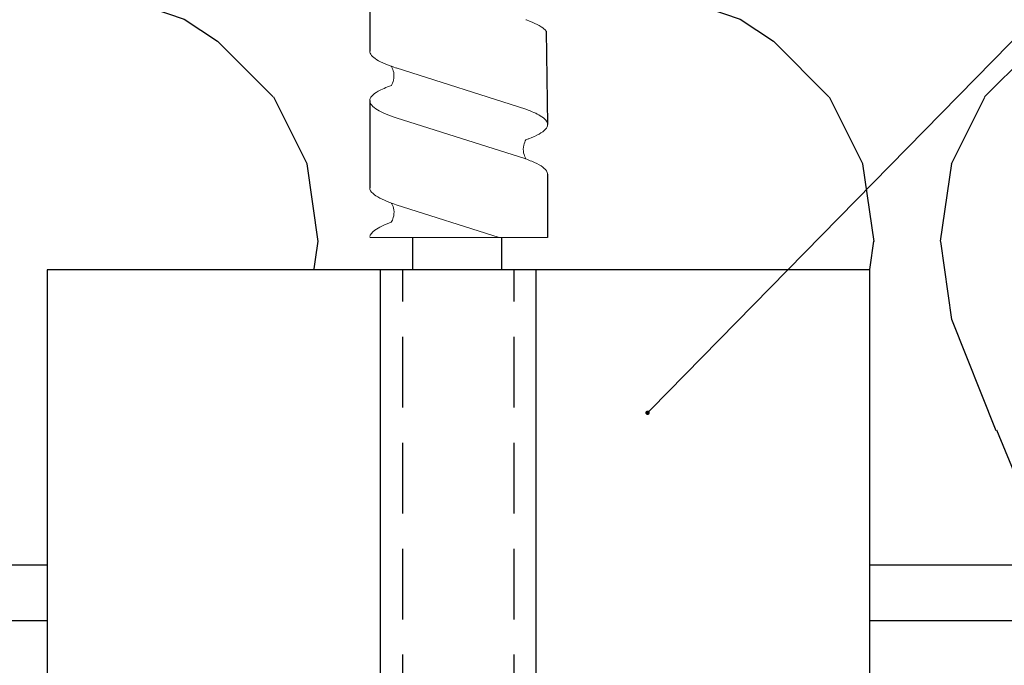
# Model space of a CAD drawing. Units: millimetres. Extents: x -364179 to -165483, y 96743 to 402313.
# Drawn here: x -181290 to -181201, y 200340 to 200398 of the extents above; entities that cross this region are included whole.
import ezdxf
from ezdxf import colors
from ezdxf.entities.mleader import LeaderData, LeaderLine
from ezdxf.math import Vec2, Vec3

# ---------------------------------------------------------------- set-up
doc = ezdxf.new("R2010")
doc.units = ezdxf.units.MM
doc.set_wipeout_variables(frame=1)
doc.linetypes.add('VERDECKT', pattern=[9.524999999999999, 6.35, -3.175])
for name, color, linetype in [('GIP-Bauseits', 8, 'Continuous'), ('GIP-DIM-0', 12, 'Continuous'), ('GIP-Profile', 51, 'Continuous')]:
    doc.layers.add(name, color=color, linetype=linetype)
doc.styles.get("Standard").update_dxf_attribs({"font": 'calibri.ttf'})

# ---------------------------------------------------------------- blocks, each defined once
blk = doc.blocks.new('*U159')
at = {"linetype": 'ByBlock'}
h = blk.add_hatch(dxfattribs=at)
h.set_pattern_fill('H1INSUN1', color=256, pattern_type=2)
h.set_pattern_definition([(67.38013459999999, (748.215160790618, 739), (3.150356747028127e-06, 100.0000003076922), [25.99999999999999, -1274]), (67.38013459999999, (848.215160790618, 739), (3.150356747028127e-06, 100.0000003076922), [25.99999999999999, -1274]), (67.38013459999999, (948.215160790618, 739), (3.150356747028127e-06, 100.0000003076922), [25.99999999999999, -1274]), (67.38013459999999, (1048.215160790618, 739), (3.150356747028127e-06, 100.0000003076922), [25.99999999999999, -1274]), (67.38013459999999, (1148.215160790618, 739), (3.150356747028127e-06, 100.0000003076922), [25.99999999999999, -1274]), (112.2490234, (832.2151607906178, 739), (-2.38241202765721e-06, 99.99999827928437), [23.76972769999999, -2353.203124999999]), (112.2490234, (932.2151607906178, 739), (-2.38241202765721e-06, 99.99999827928437), [23.76972769999999, -2353.203124999999]), (112.2490234, (1032.215160790618, 739), (-2.38241202765721e-06, 99.99999827928437), [23.76972769999999, -2353.203124999999]), (112.2490234, (1132.215160790618, 739), (-2.38241202765721e-06, 99.99999827928437), [23.76972769999999, -2353.203124999999]), (112.2490234, (1232.215160790618, 739), (-2.38241202765721e-06, 99.99999827928437), [23.76972769999999, -2353.203124999999]), (112.2490234, (1332.215160790618, 739), (-2.38241202765721e-06, 99.99999827928437), [23.76972769999999, -2353.203124999999]), (112.2490234, (1432.215160790618, 739), (-2.38241202765721e-06, 99.99999827928437), [23.76972769999999, -2353.203124999999]), (112.2490234, (1532.215160790618, 739), (-2.38241202765721e-06, 99.99999827928437), [23.76972769999999, -2353.203124999999]), (112.2490234, (1632.215160790618, 739), (-2.38241202765721e-06, 99.99999827928437), [23.76972769999999, -2353.203124999999]), (247.7509918, (807.2151607906178, 760.9999999999997), (-7.070251179186471e-06, 99.9999996129151), [23.76972769999996, -2353.203124999995]), (247.7509918, (907.2151607906178, 760.9999999999997), (-7.070251179186471e-06, 99.9999996129151), [23.76972769999996, -2353.203124999995]), (247.7509918, (1007.215160790618, 760.9999999999997), (-7.070251179186471e-06, 99.9999996129151), [23.76972769999996, -2353.203124999995]), (247.7509918, (1107.215160790618, 760.9999999999997), (-7.070251179186471e-06, 99.9999996129151), [23.76972769999996, -2353.203124999995]), (247.7509918, (1207.215160790618, 760.9999999999997), (-7.070251179186471e-06, 99.9999996129151), [23.76972769999996, -2353.203124999995]), (247.7509918, (1307.215160790618, 760.9999999999997), (-7.070251179186471e-06, 99.9999996129151), [23.76972769999996, -2353.203124999995]), (247.7509918, (1407.215160790618, 760.9999999999997), (-7.070251179186471e-06, 99.9999996129151), [23.76972769999996, -2353.203124999995]), (247.7509918, (1507.215160790618, 760.9999999999997), (-7.070251179186471e-06, 99.9999996129151), [23.76972769999996, -2353.203124999995]), (247.7509918, (1607.215160790618, 760.9999999999997), (-7.070251179186471e-06, 99.9999996129151), [23.76972769999996, -2353.203124999995]), (292.6198654, (772.215160790618, 762.9999999999998), (-3.150356747028127e-06, 100.0000003076922), [26.00000000000001, -1274.000000000001]), (292.6198654, (872.215160790618, 762.9999999999998), (-3.150356747028127e-06, 100.0000003076922), [26.00000000000001, -1274.000000000001]), (292.6198654, (972.215160790618, 762.9999999999998), (-3.150356747028127e-06, 100.0000003076922), [26.00000000000001, -1274.000000000001]), (292.6198654, (1072.215160790618, 762.9999999999998), (-3.150356747028127e-06, 100.0000003076922), [26.00000000000001, -1274.000000000001]), (292.6198654, (1172.215160790618, 762.9999999999998), (-3.150356747028127e-06, 100.0000003076922), [26.00000000000001, -1274.000000000001]), (81.8698959, (743.215160790618, 721.9999999999998), (4.942118795980831e-06, 99.99999966249106), [7.071067809999987, -700.0357055699984]), (68.1985931, (744.2151607906178, 728.9999999999998), (-9.858241085680675e-07, 100.0000011859525), [10.7703295, -527.7461548000001]), (68.1985931, (844.2151607906178, 728.9999999999998), (-9.858241085680675e-07, 100.0000011859525), [10.7703295, -527.7461548000001]), (291.8014069, (782.2151607906178, 739), (9.858241085680675e-07, 100.0000011859525), [10.7703295, -527.7461548000001]), (291.8014069, (882.2151607906178, 739), (9.858241085680675e-07, 100.0000011859525), [10.7703295, -527.7461548000001]), (278.1301041, (786.2151607906183, 728.9999999999998), (-4.942118795980831e-06, 99.99999966249106), [7.071067809999987, -700.0357055699984]), (278.1301041, (743.215160790618, 721.9999999999998), (-4.942118795980831e-06, 99.99999966249106), [7.071067809999987, -700.0357055699984]), (296.5650482, (744.2151607906178, 714.9999999999998), (1.752436467938878e-06, 99.99999760741669), [6.708203800000003, -216.8985901000001]), (315, (747.215160790618, 708.9999999999998), (-7.105427357601002e-15, 99.99999997361817), [7.07106781, -134.350296]), (326.3099327, (752.215160790618, 703.9999999999998), (-3.583935253459458e-06, 99.99999643704996), [3.605551200000003, -356.9495850000001]), (326.3099327, (852.215160790618, 703.9999999999998), (-3.583935253459458e-06, 99.99999643704996), [3.605551200000003, -356.9495850000001]), (326.3099327, (952.215160790618, 703.9999999999998), (-3.583935253459458e-06, 99.99999643704996), [3.605551200000003, -356.9495850000001]), (341.565052, (755.215160790618, 701.9999999999998), (-2.029815924231571e-07, 100.0000017971736), [3.162277700000002, -313.0654907200001]), (341.565052, (855.215160790618, 701.9999999999998), (-2.029815924231571e-07, 100.0000017971736), [3.162277700000002, -313.0654907200001]), (341.565052, (955.215160790618, 701.9999999999998), (-2.029815924231571e-07, 100.0000017971736), [3.162277700000002, -313.0654907200001]), (341.565052, (758.215160790618, 700.9999999999998), (-2.029815924231571e-07, 100.0000017971736), [3.162277700000002, -313.0654907200001]), (341.565052, (858.215160790618, 700.9999999999998), (-2.029815924231571e-07, 100.0000017971736), [3.162277700000002, -313.0654907200001]), (341.565052, (958.215160790618, 700.9999999999998), (-2.029815924231571e-07, 100.0000017971736), [3.162277700000002, -313.0654907200001]), (0, (761.2151607906183, 699.9999999999998), (0, 99.99999999999996), [8, -92]), (18.434948, (769.2151607906178, 699.9999999999998), (2.029815924231571e-07, 100.0000017971736), [3.162277699999998, -313.0654907199997]), (18.434948, (869.2151607906178, 699.9999999999998), (2.029815924231571e-07, 100.0000017971736), [3.162277699999998, -313.0654907199997]), (18.434948, (969.2151607906178, 699.9999999999998), (2.029815924231571e-07, 100.0000017971736), [3.162277699999998, -313.0654907199997]), (18.434948, (772.215160790618, 700.9999999999998), (2.029815924231571e-07, 100.0000017971736), [3.162277699999998, -313.0654907199997]), (18.434948, (872.215160790618, 700.9999999999998), (2.029815924231571e-07, 100.0000017971736), [3.162277699999998, -313.0654907199997]), (18.434948, (972.215160790618, 700.9999999999998), (2.029815924231571e-07, 100.0000017971736), [3.162277699999998, -313.0654907199997]), (33.69006729999998, (775.2151607906178, 701.9999999999998), (3.583935253459458e-06, 99.99999643704996), [3.605551199999999, -356.9495849999999]), (33.69006729999998, (875.2151607906178, 701.9999999999998), (3.583935253459458e-06, 99.99999643704996), [3.605551199999999, -356.9495849999999]), (33.69006729999998, (975.2151607906178, 701.9999999999998), (3.583935253459458e-06, 99.99999643704996), [3.605551199999999, -356.9495849999999]), (45, (778.215160790618, 703.9999999999998), (7.105427357601002e-15, 99.99999997361817), [7.071067810000002, -134.350296]), (63.43495179999999, (783.215160790618, 708.9999999999998), (-1.752436467938878e-06, 99.99999760741669), [6.7082038, -216.8985901]), (81.8698959, (786.2151607906183, 714.9999999999998), (4.942118795980831e-06, 99.99999966249106), [7.071067809999987, -700.0357055699984]), (81.8698959, (793.215160790618, 721.9999999999998), (4.942118795980831e-06, 99.99999966249106), [7.071067809999987, -700.0357055699984]), (68.1985931, (794.2151607906178, 728.9999999999998), (-9.858241085680675e-07, 100.0000011859525), [10.7703295, -527.7461548000001]), (68.1985931, (894.2151607906178, 728.9999999999998), (-9.858241085680675e-07, 100.0000011859525), [10.7703295, -527.7461548000001]), (291.8014069, (832.2151607906178, 739), (9.858241085680675e-07, 100.0000011859525), [10.7703295, -527.7461548000001]), (291.8014069, (932.2151607906178, 739), (9.858241085680675e-07, 100.0000011859525), [10.7703295, -527.7461548000001]), (278.1301041, (836.2151607906183, 728.9999999999998), (-4.942118795980831e-06, 99.99999966249106), [7.071067809999987, -700.0357055699984]), (278.1301041, (793.215160790618, 721.9999999999998), (-4.942118795980831e-06, 99.99999966249106), [7.071067809999987, -700.0357055699984]), (296.5650482, (794.2151607906178, 714.9999999999998), (1.752436467938878e-06, 99.99999760741669), [6.708203800000003, -216.8985901000001]), (315, (797.215160790618, 708.9999999999998), (-7.105427357601002e-15, 99.99999997361817), [7.07106781, -134.350296]), (326.3099327, (802.215160790618, 703.9999999999998), (-3.583935253459458e-06, 99.99999643704996), [3.605551200000003, -356.9495850000001]), (326.3099327, (902.215160790618, 703.9999999999998), (-3.583935253459458e-06, 99.99999643704996), [3.605551200000003, -356.9495850000001]), (326.3099327, (1002.215160790618, 703.9999999999998), (-3.583935253459458e-06, 99.99999643704996), [3.605551200000003, -356.9495850000001]), (341.565052, (805.215160790618, 701.9999999999998), (-2.029815924231571e-07, 100.0000017971736), [3.162277700000002, -313.0654907200001]), (341.565052, (905.215160790618, 701.9999999999998), (-2.029815924231571e-07, 100.0000017971736), [3.162277700000002, -313.0654907200001]), (341.565052, (1005.215160790618, 701.9999999999998), (-2.029815924231571e-07, 100.0000017971736), [3.162277700000002, -313.0654907200001]), (341.565052, (808.215160790618, 700.9999999999998), (-2.029815924231571e-07, 100.0000017971736), [3.162277700000002, -313.0654907200001]), (341.565052, (908.215160790618, 700.9999999999998), (-2.029815924231571e-07, 100.0000017971736), [3.162277700000002, -313.0654907200001]), (341.565052, (1008.215160790618, 700.9999999999998), (-2.029815924231571e-07, 100.0000017971736), [3.162277700000002, -313.0654907200001]), (0, (811.2151607906183, 699.9999999999998), (0, 99.99999999999996), [8, -92]), (18.434948, (819.2151607906178, 699.9999999999998), (2.029815924231571e-07, 100.0000017971736), [3.162277699999998, -313.0654907199997]), (18.434948, (919.2151607906178, 699.9999999999998), (2.029815924231571e-07, 100.0000017971736), [3.162277699999998, -313.0654907199997]), (18.434948, (1019.215160790618, 699.9999999999998), (2.029815924231571e-07, 100.0000017971736), [3.162277699999998, -313.0654907199997]), (18.434948, (822.215160790618, 700.9999999999998), (2.029815924231571e-07, 100.0000017971736), [3.162277699999998, -313.0654907199997]), (18.434948, (922.215160790618, 700.9999999999998), (2.029815924231571e-07, 100.0000017971736), [3.162277699999998, -313.0654907199997]), (18.434948, (1022.215160790618, 700.9999999999998), (2.029815924231571e-07, 100.0000017971736), [3.162277699999998, -313.0654907199997]), (33.69006729999998, (825.2151607906178, 701.9999999999998), (3.583935253459458e-06, 99.99999643704996), [3.605551199999999, -356.9495849999999]), (33.69006729999998, (925.2151607906178, 701.9999999999998), (3.583935253459458e-06, 99.99999643704996), [3.605551199999999, -356.9495849999999]), (33.69006729999998, (1025.215160790618, 701.9999999999998), (3.583935253459458e-06, 99.99999643704996), [3.605551199999999, -356.9495849999999]), (45, (828.215160790618, 703.9999999999998), (7.105427357601002e-15, 99.99999997361817), [7.071067810000002, -134.350296]), (63.43495179999999, (833.215160790618, 708.9999999999998), (-1.752436467938878e-06, 99.99999760741669), [6.7082038, -216.8985901]), (81.8698959, (836.2151607906183, 714.9999999999998), (4.942118795980831e-06, 99.99999966249106), [7.071067809999987, -700.0357055699984]), (81.8698959, (768.215160790618, 777.9999999999998), (4.942118795980831e-06, 99.99999966249106), [7.071067809999987, -700.0357055699984]), (63.43495179999999, (769.2151607906178, 784.9999999999997), (-1.752436467938878e-06, 99.99999760741669), [6.7082038, -216.8985901]), (45, (772.215160790618, 790.9999999999998), (7.105427357601002e-15, 99.99999997361817), [7.071067810000002, -134.350296]), (33.69006729999998, (777.215160790618, 795.9999999999997), (3.583935253459458e-06, 99.99999643704996), [3.605551199999999, -356.9495849999999]), (33.69006729999998, (877.215160790618, 795.9999999999997), (3.583935253459458e-06, 99.99999643704996), [3.605551199999999, -356.9495849999999]), (33.69006729999998, (977.215160790618, 795.9999999999997), (3.583935253459458e-06, 99.99999643704996), [3.605551199999999, -356.9495849999999]), (18.434948, (780.215160790618, 797.9999999999997), (2.029815924231571e-07, 100.0000017971736), [3.162277699999998, -313.0654907199997]), (18.434948, (880.215160790618, 797.9999999999997), (2.029815924231571e-07, 100.0000017971736), [3.162277699999998, -313.0654907199997]), (18.434948, (980.215160790618, 797.9999999999997), (2.029815924231571e-07, 100.0000017971736), [3.162277699999998, -313.0654907199997]), (18.434948, (783.215160790618, 798.9999999999997), (2.029815924231571e-07, 100.0000017971736), [3.162277699999998, -313.0654907199997]), (18.434948, (883.215160790618, 798.9999999999997), (2.029815924231571e-07, 100.0000017971736), [3.162277699999998, -313.0654907199997]), (18.434948, (983.215160790618, 798.9999999999997), (2.029815924231571e-07, 100.0000017971736), [3.162277699999998, -313.0654907199997]), (0, (786.2151607906183, 799.9999999999997), (0, 99.99999999999996), [8, -92]), (341.565052, (794.2151607906178, 799.9999999999997), (-2.029815924231571e-07, 100.0000017971736), [3.162277700000002, -313.0654907200001]), (341.565052, (894.2151607906178, 799.9999999999997), (-2.029815924231571e-07, 100.0000017971736), [3.162277700000002, -313.0654907200001]), (341.565052, (994.2151607906178, 799.9999999999997), (-2.029815924231571e-07, 100.0000017971736), [3.162277700000002, -313.0654907200001]), (341.565052, (797.215160790618, 798.9999999999997), (-2.029815924231571e-07, 100.0000017971736), [3.162277700000002, -313.0654907200001]), (341.565052, (897.215160790618, 798.9999999999997), (-2.029815924231571e-07, 100.0000017971736), [3.162277700000002, -313.0654907200001]), (341.565052, (997.215160790618, 798.9999999999997), (-2.029815924231571e-07, 100.0000017971736), [3.162277700000002, -313.0654907200001]), (326.3099327, (800.2151607906178, 797.9999999999997), (-3.583935253459458e-06, 99.99999643704996), [3.605551200000003, -356.9495850000001]), (326.3099327, (900.2151607906178, 797.9999999999997), (-3.583935253459458e-06, 99.99999643704996), [3.605551200000003, -356.9495850000001]), (326.3099327, (1000.215160790618, 797.9999999999997), (-3.583935253459458e-06, 99.99999643704996), [3.605551200000003, -356.9495850000001]), (315, (803.215160790618, 795.9999999999997), (-7.105427357601002e-15, 99.99999997361817), [7.07106781, -134.350296]), (296.5650482, (808.215160790618, 790.9999999999998), (1.752436467938878e-06, 99.99999760741669), [6.708203800000003, -216.8985901000001]), (278.1301041, (811.2151607906183, 784.9999999999997), (-4.942118795980831e-06, 99.99999966249106), [7.071067809999987, -700.0357055699984]), (278.1301041, (768.215160790618, 777.9999999999998), (-4.942118795980831e-06, 99.99999966249106), [7.071067809999987, -700.0357055699984]), (290.5560454999999, (769.2151607906178, 770.9999999999997), (1.254493909641496e-06, 100.0000023019941), [8.54400349999999, -845.8563842999989]), (290.5560454999999, (869.2151607906178, 770.9999999999997), (1.254493909641496e-06, 100.0000023019941), [8.54400349999999, -845.8563842999989]), (290.5560454999999, (969.2151607906178, 770.9999999999997), (1.254493909641496e-06, 100.0000023019941), [8.54400349999999, -845.8563842999989]), (68.1985931, (807.2151607906178, 760.9999999999997), (-9.858241085680675e-07, 100.0000011859525), [10.7703295, -527.7461548000001]), (68.1985931, (907.2151607906178, 760.9999999999997), (-9.858241085680675e-07, 100.0000011859525), [10.7703295, -527.7461548000001]), (81.8698959, (811.2151607906183, 770.9999999999997), (4.942118795980831e-06, 99.99999966249106), [7.071067809999987, -700.0357055699984]), (0, (740.215160790618, 799.9999999999997), (0, 99.99999999999996), [4, -96]), (341.565052, (744.2151607906178, 799.9999999999997), (-2.029815924231571e-07, 100.0000017971736), [3.162277700000002, -313.0654907200001]), (341.565052, (844.2151607906178, 799.9999999999997), (-2.029815924231571e-07, 100.0000017971736), [3.162277700000002, -313.0654907200001]), (341.565052, (944.2151607906178, 799.9999999999997), (-2.029815924231571e-07, 100.0000017971736), [3.162277700000002, -313.0654907200001]), (341.565052, (747.215160790618, 798.9999999999997), (-2.029815924231571e-07, 100.0000017971736), [3.162277700000002, -313.0654907200001]), (341.565052, (847.215160790618, 798.9999999999997), (-2.029815924231571e-07, 100.0000017971736), [3.162277700000002, -313.0654907200001]), (341.565052, (947.215160790618, 798.9999999999997), (-2.029815924231571e-07, 100.0000017971736), [3.162277700000002, -313.0654907200001]), (326.3099327, (750.2151607906178, 797.9999999999997), (-3.583935253459458e-06, 99.99999643704996), [3.605551200000003, -356.9495850000001]), (326.3099327, (850.2151607906178, 797.9999999999997), (-3.583935253459458e-06, 99.99999643704996), [3.605551200000003, -356.9495850000001]), (326.3099327, (950.2151607906178, 797.9999999999997), (-3.583935253459458e-06, 99.99999643704996), [3.605551200000003, -356.9495850000001]), (315, (753.215160790618, 795.9999999999997), (-7.105427357601002e-15, 99.99999997361817), [7.07106781, -134.350296]), (296.5650482, (758.215160790618, 790.9999999999998), (1.752436467938878e-06, 99.99999760741669), [6.708203800000003, -216.8985901000001]), (278.1301041, (761.2151607906183, 784.9999999999997), (-4.942118795980831e-06, 99.99999966249106), [7.071067809999987, -700.0357055699984]), (69.4439545, (758.215160790618, 762.9999999999998), (-1.254493909641496e-06, 100.0000023019941), [8.544003499999999, -845.8563842999997]), (69.4439545, (858.215160790618, 762.9999999999998), (-1.254493909641496e-06, 100.0000023019941), [8.544003499999999, -845.8563842999997]), (69.4439545, (958.215160790618, 762.9999999999998), (-1.254493909641496e-06, 100.0000023019941), [8.544003499999999, -845.8563842999997]), (81.8698959, (761.2151607906183, 770.9999999999997), (4.942118795980831e-06, 99.99999966249106), [7.071067809999987, -700.0357055699984]), (81.8698959, (818.215160790618, 777.9999999999998), (4.942118795980831e-06, 99.99999966249106), [7.071067809999987, -700.0357055699984]), (63.43495179999999, (819.2151607906178, 784.9999999999997), (-1.752436467938878e-06, 99.99999760741669), [6.7082038, -216.8985901]), (45, (822.215160790618, 790.9999999999998), (7.105427357601002e-15, 99.99999997361817), [7.071067810000002, -134.350296]), (33.69006729999998, (827.215160790618, 795.9999999999997), (3.583935253459458e-06, 99.99999643704996), [3.605551199999999, -356.9495849999999]), (33.69006729999998, (927.215160790618, 795.9999999999997), (3.583935253459458e-06, 99.99999643704996), [3.605551199999999, -356.9495849999999]), (33.69006729999998, (1027.215160790618, 795.9999999999997), (3.583935253459458e-06, 99.99999643704996), [3.605551199999999, -356.9495849999999]), (18.434948, (830.215160790618, 797.9999999999997), (2.029815924231571e-07, 100.0000017971736), [3.162277699999998, -313.0654907199997]), (18.434948, (930.215160790618, 797.9999999999997), (2.029815924231571e-07, 100.0000017971736), [3.162277699999998, -313.0654907199997]), (18.434948, (1030.215160790618, 797.9999999999997), (2.029815924231571e-07, 100.0000017971736), [3.162277699999998, -313.0654907199997]), (18.434948, (833.215160790618, 798.9999999999997), (2.029815924231571e-07, 100.0000017971736), [3.162277699999998, -313.0654907199997]), (18.434948, (933.215160790618, 798.9999999999997), (2.029815924231571e-07, 100.0000017971736), [3.162277699999998, -313.0654907199997]), (18.434948, (1033.215160790618, 798.9999999999997), (2.029815924231571e-07, 100.0000017971736), [3.162277699999998, -313.0654907199997]), (0, (836.2151607906183, 799.9999999999997), (0, 99.99999999999996), [4, -96]), (278.1301041, (818.215160790618, 777.9999999999998), (-4.942118795980831e-06, 99.99999966249106), [7.071067809999987, -700.0357055699984]), (291.8014069, (819.2151607906178, 770.9999999999997), (9.858241085680675e-07, 100.0000011859525), [10.7703295, -527.7461548000001]), (291.8014069, (919.2151607906178, 770.9999999999997), (9.858241085680675e-07, 100.0000011859525), [10.7703295, -527.7461548000001])])
h.paths.add_polyline_path([(0, 100), (1103.833338740041, 100), (1103.833338740041, 0), (0, 0)])
blk.add_lwpolyline([(0, 100), (1103.833338740041, 100), (1103.833338740041, 0), (0, 0)], close=True)
blk = doc.blocks.new('GIP-Rohbau_1')
at = {"transparency": 33554687, "xscale": -1, "rotation": 180}
blk.add_blockref('*U159', (2254.811996181787, -6964.652834016131), dxfattribs=at)
blk = doc.blocks.new('Isolink FP-250')
at = {"color": 7, "linetype": 'Continuous', "true_color": 0xffffff}
blk.add_wipeout([(-169392.42884657264, 205614.56638914463), (-169332.42884657264, 205614.56638914463), (-169332.42884657264, 205540.56642227873), (-169392.42884657264, 205540.56642227873), (-169392.42884657273, 205569.58447559757), (-169460.89440303136, 205569.64682370186), (-169460.8944030314, 205564.54326377503), (-169505.8944030314, 205564.54326377503), (-169505.8944030314, 205590.5895807824), (-169460.8944030314, 205590.5895807824), (-169460.88277137428, 205585.497835557), (-169392.42884657264, 205585.58385705226)], dxfattribs=at)
for p, q in [((-169413.8782449422, 205585.462580331), (-169405.4887989448, 205585.5846744897)), ((-169401.0177014655, 205585.5846716763), (-169395.3330170219, 205585.5838570523)), ((-169420.1815900155, 205569.5857508777), (-169412.0999039846, 205569.5846748636)), ((-169407.6437445135, 205569.5848957577), (-169399.8058311916, 205569.5846793134))]:
    blk.add_line(p, q)
at = {"color": 0, "linetype": 'Continuous', "lineweight": 0, "extrusion": (5.665538897647981e-16, -1, 0)}
blk.add_line((-169395.3353097292, 205569.584674834), (-169395.3330195394, 205585.5662890671), dxfattribs=at)
at = {"color": 0}
for p, q in [((-169332.4288465726, 205584.5664222788), (-169392.4288465726, 205584.5664222788)), ((-169332.4288465726, 205570.5664222788), (-169392.4288465726, 205570.5664222788))]:
    blk.add_line(p, q, dxfattribs=at)
at = {"color": 0, "linetype": 'Continuous', "lineweight": 0}
for p, q in [((-169406.8646198818, 205583.6338182119), (-169410.5737731967, 205571.9639540682)), ((-169402.3948764559, 205583.6326694761), (-169406.1031290359, 205571.9639446421)), ((-169395.3336404681, 205581.2332665358), (-169398.2798066037, 205571.9639385712))]:
    blk.add_line(p, q, dxfattribs=at)
at = {"color": 253, "linetype": 'VERDECKT'}
for p, q in [((-169332.4288465726, 205582.5664222788), (-169392.4288465726, 205582.5664222788)), ((-169332.4288465726, 205572.5664222788), (-169392.4288465726, 205572.5664222788))]:
    blk.add_line(p, q, dxfattribs=at)
at = {"linetype": 'Continuous'}
for p, q in [((-169395.3336936443, 205581.4370353828), (-169392.4295206727, 205581.4370353828)), ((-169395.3348400565, 205573.4370353828), (-169392.4295206727, 205573.4370353828))]:
    blk.add_line(p, q, dxfattribs=at)
at = {"color": 0}
blk.add_lwpolyline([(-169332.4288465726, 205614.5664222788), (-169392.4288465726, 205614.5664222788), (-169392.4288465726, 205540.5664222788), (-169332.4288465726, 205540.5664222788)], close=True, dxfattribs=at)
at = {"color": 0, "linetype": 'Continuous', "lineweight": 0}
for points, knots in [([(-169414.9157847685, 205583.633893574), (-169414.9102253541, 205583.6490823648), (-169414.9046648653, 205583.6641956033), (-169414.6223897777, 205584.4273998975), (-169414.3484000542, 205584.9726724424), (-169414.00726154, 205585.3565346957), (-169413.9427183977, 205585.4161583172), (-169413.8782449422, 205585.462580331)], [279.2635309787893, 279.2635309787893, 279.2635309787893, 279.2635309787893, 279.3163048835029, 279.3163048835029, 281.9420310970443, 281.9420310970443, 282.5563227789561, 282.5563227789561, 282.5563227789561, 282.5563227789561]), ([(-169404.1122838756, 205583.6347646391), (-169404.1472245708, 205583.7301859563), (-169404.1821974966, 205583.8225943315), (-169404.3558456322, 205584.265406034), (-169404.4940748732, 205584.5674775542), (-169404.9181666315, 205585.3214434429), (-169405.2009186856, 205585.5837711134), (-169405.7521092076, 205585.5855093175), (-169406.015208386, 205585.3610196582), (-169406.4757331485, 205584.6002011371), (-169406.6698931103, 205584.1658259582), (-169406.8645694273, 205583.633814338)], [258.2800848779845, 258.2800848779845, 258.2800848779845, 258.2800848779845, 258.6122822186202, 258.6122822186202, 259.9275198088614, 259.9275198088614, 262.6398537576609, 262.6398537576609, 265.1578765714454, 265.1578765714454, 267.0138090437223, 267.0138090437223, 267.0138090437223, 267.0138090437223]), ([(-169402.393976697, 205583.6338163799), (-169402.3262133435, 205583.8190379595), (-169402.2584660006, 205583.9925926013), (-169401.9048733138, 205584.8333088269), (-169401.6218353039, 205585.2835101064), (-169401.2295348352, 205585.5488020541), (-169401.1235761184, 205585.5846726929), (-169401.0177014655, 205585.5846716763)], [195.3234975841363, 195.3234975841363, 195.3234975841363, 195.3234975841363, 195.9675661365514, 195.9675661365514, 198.6817880900728, 198.6817880900728, 199.6907763634419, 199.6907763634419, 199.6907763634419, 199.6907763634419]), ([(-169402.3913423075, 205583.6414976277), (-169402.4064026849, 205583.6321736619), (-169402.4219112092, 205583.6229895666), (-169402.5683161398, 205583.5397353748), (-169402.7430532198, 205583.4691956316), (-169403.1558359048, 205583.3895981662), (-169403.4072477455, 205583.3935841499), (-169403.8155284154, 205583.4825459271), (-169403.9893287316, 205583.5611277847), (-169404.1126033644, 205583.6356370609)], [9.035730396615293, 9.035730396615293, 9.035730396615293, 9.035730396615293, 9.116052496594444, 9.116052496594444, 9.752310102360807, 9.752310102360807, 10.5045784229005, 10.5045784229005, 11.1819105573971, 11.1819105573971, 11.1819105573971, 11.1819105573971]), ([(-169410.5736474693, 205571.963957915), (-169410.8236001827, 205571.2193442266), (-169411.07161927, 205570.6293810031), (-169411.5819743208, 205569.8009053494), (-169411.8399029561, 205569.5846752752), (-169412.0999039846, 205569.5846748636)], [278.7860058255608, 278.7860058255608, 278.7860058255608, 278.7860058255608, 281.1632022618044, 281.1632022618044, 283.6321479401935, 283.6321479401935, 283.6321479401935, 283.6321479401935]), ([(-169410.7258138415, 205571.5288305509), (-169410.7076850825, 205571.540059571), (-169410.6888857235, 205571.5511541129), (-169410.5371793228, 205571.6358198207), (-169410.3588276202, 205571.7054205926), (-169409.9388188473, 205571.7801553168), (-169409.6995088565, 205571.7735800964), (-169409.2928020932, 205571.6822764736), (-169409.1260019302, 205571.605694238), (-169409.0042579455, 205571.5318138544)], [8.987781401955102, 8.987781401955102, 8.987781401955102, 8.987781401955102, 9.085835239082154, 9.085835239082154, 9.733255857826016, 9.733255857826016, 10.46568432126604, 10.46568432126604, 11.1327168344408, 11.1327168344408, 11.1327168344408, 11.1327168344408]), ([(-169409.0044052429, 205571.5322159693), (-169408.8301445818, 205571.0564707115), (-169408.6562228973, 205570.6587119696), (-169408.1957531988, 205569.8433032226), (-169407.9127389372, 205569.5831867409), (-169407.3549073763, 205569.5861034187), (-169407.0852407536, 205569.8244051007), (-169406.575869434, 205570.690108952), (-169406.340193205, 205571.2577881636), (-169406.1031290359, 205571.9639446421)], [174.340154329828, 174.340154329828, 174.340154329828, 174.340154329828, 176.0005054456513, 176.0005054456513, 178.713675041832, 178.713675041832, 181.2955600003519, 181.2955600003519, 183.5518087604614, 183.5518087604614, 183.5518087604614, 183.5518087604614]), ([(-169398.2794439396, 205571.9642174496), (-169398.345180249, 205571.7683295665), (-169398.4110103213, 205571.5825494153), (-169398.744074387, 205570.6996625618), (-169399.008816827, 205570.1823285478), (-169399.4529654033, 205569.6845241671), (-169399.6292458384, 205569.5846821296), (-169399.8058311916, 205569.5846793134)], [236.815285371433, 236.815285371433, 236.815285371433, 236.815285371433, 237.4415199440842, 237.4415199440842, 239.975584909835, 239.975584909835, 241.6598345098287, 241.6598345098287, 241.6598345098287, 241.6598345098287]), ([(-169398.4288116124, 205571.5373556361), (-169398.4448681836, 205571.4934680072), (-169398.4609336854, 205571.4502124676), (-169398.744074387, 205570.6996625618), (-169399.008816827, 205570.1823285478), (-169399.4529654033, 205569.6845241671), (-169399.6292458384, 205569.5846821296), (-169399.8058311916, 205569.5846793134)], [237.2889863819556, 237.2889863819556, 237.2889863819556, 237.2889863819556, 237.4415199440842, 237.4415199440842, 239.975584909835, 239.975584909835, 241.659834509829, 241.659834509829, 241.659834509829, 241.659834509829]), ([(-169398.4284525387, 205571.5375463959), (-169398.4078904742, 205571.5503039369), (-169398.386462829, 205571.5628870749), (-169398.2259961203, 205571.6510140637), (-169398.0373466761, 205571.7214850677), (-169397.5967233753, 205571.7880760029), (-169397.3416437287, 205571.7708548285), (-169396.9568033035, 205571.6632819167), (-169396.8162456161, 205571.5943474426), (-169396.708506661, 205571.5267847285)], [9.06391907791781, 9.06391907791781, 9.06391907791781, 9.06391907791781, 9.181134167059765, 9.181134167059765, 9.884251987118933, 9.884251987118933, 10.67971179422447, 10.67971179422447, 11.27228914329253, 11.27228914329253, 11.27228914329253, 11.27228914329253]), ([(-169396.7091291844, 205571.5284837807), (-169396.4734510335, 205570.885123153), (-169396.2390504428, 205570.3867392195), (-169395.8044270512, 205569.7784063755), (-169395.6075960841, 205569.6222530837), (-169395.41022192, 205569.5906725618)], [216.3142480169183, 216.3142480169183, 216.3142480169183, 216.3142480169183, 218.5588776785791, 218.5588776785791, 220.4382852868828, 220.4382852868828, 220.4382852868828, 220.4382852868828])]:
    blk.add_open_spline(points, degree=3, knots=knots, dxfattribs=at)
blk = doc.blocks.new('_Dot')
blk.add_hatch(color=0).paths.add_polyline_path([(-0.5, 0, 1), (0.5, 0, 1)])
at = {"color": 0}
blk.add_line((-1, 0), (-0.5, 0), dxfattribs=at)

msp = doc.modelspace()

# ---------------------------------------------------------------- block references
at = {"layer": 'GIP-Bauseits', "color": 1}
msp.add_blockref('GIP-Rohbau_1', (-184353.9658450065, 207408.6340439974), dxfattribs=at)

# ---------------------------------------------------------------- next in the draw order: linework, layer by layer
at = {"layer": 'GIP-Profile'}
msp.add_lwpolyline([(-181016.5212389397, 200298.9812099813), (-181196.5212389397, 200298.9812099813), (-181631.4586262243, 200298.9812099812), (-181631.4586262243, 200348.9812099812), (-181396.5212389397, 200348.9812099812), (-181016.5212389397, 200348.9812099813)], close=True, dxfattribs=at)

# ---------------------------------------------------------------- next in the draw order: block references
at = {"rotation": 270}
msp.add_blockref('Isolink FP-250', (-386827.7550498744, 30983.0868069499), dxfattribs=at)

# ---------------------------------------------------------------- next in the draw order: leaders
at = {"layer": 'GIP-DIM-0'}
ml = msp.add_multileader_mtext('Standard', dxfattribs=at)
ml.set_content('1', color=142)
ml.set_leader_properties(color=256, linetype='ByLayer', lineweight=-1)
ml.set_arrow_properties(name='DOT')
ml.build(insert=Vec2(0, 0))
ml.multileader.update_dxf_attribs({"text_left_attachment_type": 6, "text_right_attachment_type": 6, "dogleg_length": 2, "arrow_head_size": 0.4, "scale": 4})
ctx = ml.context
ctx.base_point, ctx.scale, ctx.char_height, ctx.arrow_head_size, ctx.landing_gap_size, ctx.plane_origin = Vec3(-181180.7564303047, 200407.9485451187), 4, 10, 0.4, 8, Vec3(-174136.099201954, 204496.6959050005)
ctx.left_attachment, ctx.right_attachment = 6, 6
notes = []
notes.append((ctx, [(1, (1, 1, 0), (-181188.7564303047, 200407.9485451187), (1, 0), 8, [(1, [(-181233.1757944085, 200362.6624808402)], 0, [])])]))
ctx.mtext.insert, ctx.mtext.flow_direction = Vec3(-181172.7564303047, 200419.9485451187), 5
ctx.mtext.has_bg_fill, ctx.mtext.bg_color, ctx.mtext.bg_scale_factor, ctx.mtext.bg_transparency, ctx.mtext.use_window_bg_color = 1, -1027028792, 1.5, 0, 1
for ctx, leaders in notes:
    for number, flags, end, landing, length, lines in leaders:
        leader = LeaderData()
        leader.index, (leader.has_last_leader_line, leader.has_dogleg_vector, leader.attachment_direction) = number, flags
        leader.last_leader_point, leader.dogleg_vector, leader.dogleg_length = Vec3(end), Vec3(landing), length
        for number, points, colour, breaks in lines:
            line = LeaderLine()
            line.index, line.vertices, line.color, line.breaks = number, Vec3.list(points), colors.encode_raw_color(colour), breaks
            leader.lines.append(line)
        ctx.leaders.append(leader)

doc.saveas('drawing.dxf')
